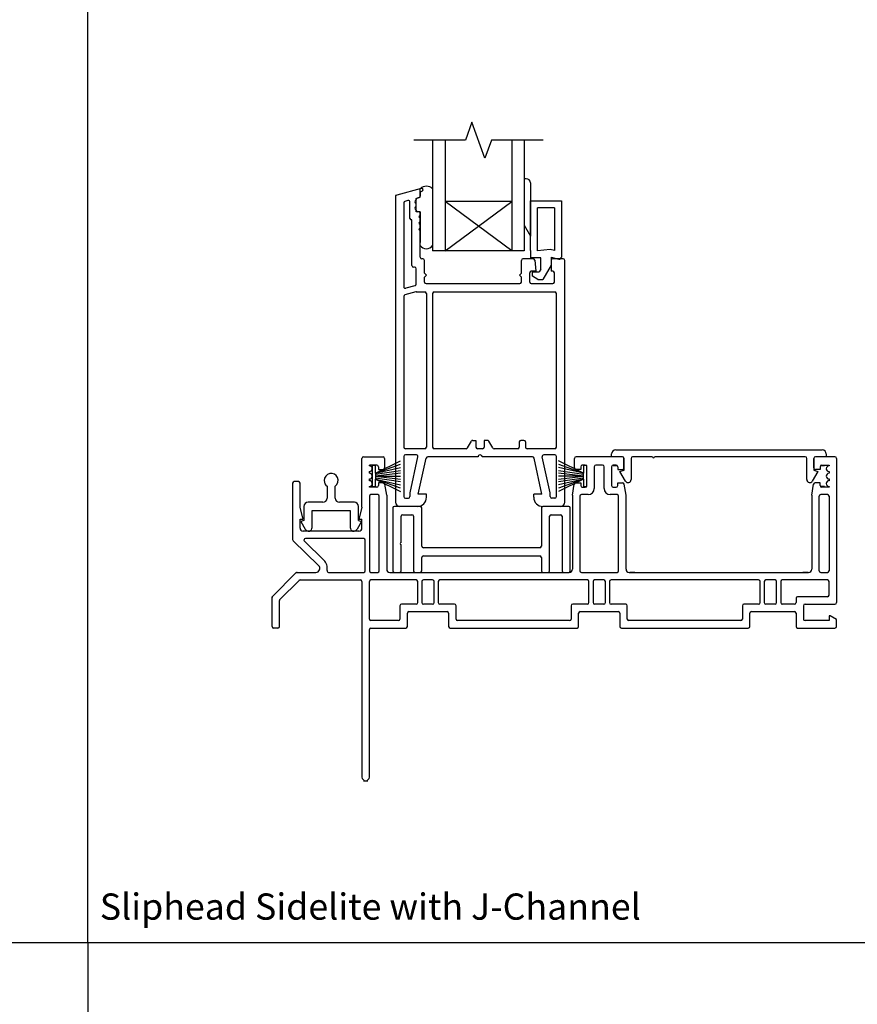
# Model space of a CAD drawing. Units: inches. Extents: x -301 to 233, y 96 to 386.
# Drawn here: x 152 to 160, y 114 to 123 of the extents above; entities that cross this region are included whole.
import ezdxf

# ---------------------------------------------------------------- set-up
doc = ezdxf.new("R2010")
doc.units = ezdxf.units.IN
doc.header["$MEASUREMENT"] = 0
doc.layers.get('0').update_dxf_attribs({"color": 251})
for name, color, linetype in [('Breakline', 251, 'Continuous'), ('Frame', 251, 'Continuous'), ('Glass', 3, 'Continuous'), ('Leader_Model', 7, 'Continuous'), ('Sash', 5, 'Continuous')]:
    doc.layers.add(name, color=color, linetype=linetype)
doc.styles.add('Leader_Model', font='times.ttf', dxfattribs={"height": 0.25})

# ---------------------------------------------------------------- blocks, each defined once
blk = doc.blocks.new('Title block Model_L6')
for p, q in [((16, 18.2), (16, 36)), ((0.4, 18.2), (31.6, 18.2)), ((16, 18.2), (16, 0.4))]:
    blk.add_line(p, q)
at = {"layer": 'Leader_Model', "insert": (16.1135, 18.6676), "char_height": 0.25, "attachment_point": 1, "style": 'Leader_Model'}
blk.add_mtext_dynamic_manual_height_columns('Sliphead Sidelite with J-Channel', width=7.630359, gutter_width=1.25, heights=[0.7947], dxfattribs=at)
blk = doc.blocks.new('SillSSAssemblyWithFlange')
for p, q in [((-0.1225, 1.4797), (-0.1225, 1.4197)), ((-0.1225, 1.4797), (-0.1225, 1.4497)), ((-0.1225, 1.4497), (-0.1225, 1.4197)), ((1.8622, 1.4197), (1.8622, 1.4797)), ((1.8622, 1.4497), (1.8622, 1.4797)), ((1.8622, 1.4197), (1.8622, 1.4497))]:
    blk.add_line(p, q)
at = {"layer": 'Breakline', "linetype": 'Continuous'}
blk.add_lwpolyline([(1.4763, 4.6556), (0.9843, 4.6556), (0.9218, 4.4839), (0.7968, 4.8273), (0.7343, 4.6556), (0.2424, 4.6556)], dxfattribs=at)
at = {"layer": 'Frame', "linetype": 'Continuous'}
for p, q in [((2.1693, 1.7007), (4.1383, 1.7007)), ((-0.252, 1.1543), (-0.252, 1.6187)), ((-0.237, 1.6337), (-0.051, 1.6337)), ((-0.036, 1.6187), (-0.036, 1.5277)), ((1.7757, 1.5277), (1.7757, 1.6187)), ((2.2326, 1.6337), (1.7907, 1.6337)), ((2.1303, 1.6337), (2.1303, 1.6617)), ((2.2333, 1.6337), (2.1303, 1.6337)), ((2.2476, 1.5277), (2.2476, 1.6187)), ((2.2483, 1.5057), (2.2483, 1.6187)), ((2.3153, 1.6187), (2.3153, 1.4162)), ((2.5188, 1.6337), (2.3303, 1.6337)), ((3.9773, 1.6337), (2.5388, 1.6337)), ((3.9923, 1.4162), (3.9923, 1.6187)), ((4.0593, 1.5277), (4.0593, 1.6187)), ((4.0593, 1.6187), (4.0593, 1.5057)), ((4.2602, 1.6337), (4.0743, 1.6337)), ((4.1773, 1.6337), (4.0743, 1.6337)), ((4.1773, 1.6617), (4.1773, 1.6337)), ((4.2752, 1.6187), (4.2752, 0.243)), ((-0.11, 1.5547), (-0.181, 1.5547)), ((-0.181, 1.5477), (-0.181, 1.5547)), ((-0.154, 1.5501), (-0.154, 1.3494)), ((-0.154, 1.5501), (-0.154, 1.3494)), ((-0.1225, 1.5501), (-0.154, 1.5501)), ((-0.1225, 1.4797), (0.116, 1.5956)), ((-0.1225, 1.4797), (0.116, 1.5629)), ((-0.1225, 1.4797), (-0.1225, 1.5501)), ((-0.1225, 1.4797), (-0.1225, 1.5501)), ((-0.1225, 1.4797), (0.116, 1.5312)), ((-0.095, 1.5397), (-0.095, 1.5127)), ((-0.095, 1.5127), (-0.051, 1.5127)), ((1.8622, 1.4797), (1.6237, 1.5956)), ((1.6237, 1.5629), (1.8622, 1.4797)), ((1.8622, 1.4797), (1.6237, 1.5312)), ((1.8347, 1.5127), (1.7907, 1.5127)), ((1.8347, 1.5397), (1.8347, 1.5127)), ((1.8787, 1.5547), (1.8497, 1.5547)), ((1.8622, 1.5501), (1.8622, 1.4797)), ((1.8937, 1.5501), (1.8622, 1.5501)), ((1.8622, 1.5501), (1.8622, 1.4797)), ((1.8937, 1.3494), (1.8937, 1.5501)), ((1.8937, 1.3494), (1.8937, 1.5501)), ((1.8937, 1.3598), (1.8937, 1.5397)), ((1.9646, 1.5397), (1.9646, 1.3328)), ((2.0436, 1.5547), (1.9796, 1.5547)), ((2.0586, 1.3328), (2.0586, 1.5397)), ((2.1296, 1.5397), (2.1296, 1.3598)), ((2.1736, 1.5547), (2.1446, 1.5547)), ((2.1455, 1.5511), (2.177, 1.5511)), ((2.1886, 1.5397), (2.1886, 1.5127)), ((2.1886, 1.5127), (2.2326, 1.5127)), ((2.2093, 1.4953), (2.2483, 1.5057)), ((4.0593, 1.5057), (4.0983, 1.4953)), ((4.1183, 1.5127), (4.0743, 1.5127)), ((4.1183, 1.5397), (4.1183, 1.5127)), ((4.1296, 1.5511), (4.1611, 1.5511)), ((4.1333, 1.5547), (4.2042, 1.5547)), ((4.2042, 1.5547), (4.2042, 1.5477)), ((-0.181, 1.4767), (-0.181, 1.4937)), ((-0.181, 1.4057), (-0.181, 1.4227)), ((0.116, 1.5001), (-0.1225, 1.4647)), ((0.116, 1.4793), (-0.1225, 1.4497)), ((-0.1225, 1.4497), (0.0468, 1.4497)), ((-0.1225, 1.4497), (0.116, 1.4202)), ((-0.1225, 1.4497), (0.116, 1.4497)), ((-0.1225, 1.4347), (0.116, 1.3993)), ((-0.1225, 1.3494), (-0.1225, 1.4197)), ((-0.1225, 1.4197), (0.116, 1.3683)), ((-0.1225, 1.4197), (0.116, 1.3039)), ((-0.1225, 1.3494), (-0.1225, 1.4197)), ((0.116, 1.3366), (-0.1225, 1.4197)), ((1.8622, 1.4647), (1.6237, 1.5001)), ((1.8622, 1.4497), (1.6237, 1.4793)), ((1.6237, 1.4202), (1.8622, 1.4497)), ((1.8622, 1.4497), (1.6237, 1.4497)), ((1.6237, 1.3993), (1.8622, 1.4347)), ((1.8622, 1.4197), (1.6237, 1.3039)), ((1.8622, 1.4197), (1.6237, 1.3683)), ((1.8622, 1.4197), (1.6237, 1.3366)), ((1.8622, 1.4497), (1.6929, 1.4497)), ((1.8622, 1.4197), (1.8622, 1.3494)), ((1.8622, 1.4197), (1.8622, 1.3494)), ((2.263, 1.4022), (2.2093, 1.4953)), ((4.0983, 1.4953), (4.0445, 1.4022)), ((4.2042, 1.4937), (4.2042, 1.4767)), ((4.2042, 1.4227), (4.2042, 1.4057)), ((-0.9138, 1.3828), (-0.9138, 0.8443)), ((-0.8578, 1.3977), (-0.8988, 1.3977)), ((-0.8428, 1.1543), (-0.8428, 1.3828)), ((-0.5852, 1.354), (-0.5852, 1.2395)), ((-0.5062, 1.2391), (-0.5062, 1.354)), ((-0.181, 1.3448), (-0.181, 1.3518)), ((-0.11, 1.3448), (-0.181, 1.3448)), ((-0.154, 1.3494), (-0.1225, 1.3494)), ((-0.0487, 1.3868), (-0.095, 1.3868)), ((-0.095, 1.3868), (-0.095, 1.3598)), ((-0.016, 1.2668), (-0.0339, 1.3742)), ((1.7557, 1.2668), (1.7736, 1.3742)), ((1.7884, 1.3868), (1.8347, 1.3868)), ((1.8347, 1.3868), (1.8347, 1.3598)), ((1.8497, 1.3448), (1.8787, 1.3448)), ((1.8622, 1.3494), (1.8937, 1.3494)), ((2.1446, 1.3448), (2.1736, 1.3448)), ((2.1886, 1.3598), (2.1886, 1.3868)), ((2.1886, 1.3868), (2.2349, 1.3868)), ((2.2676, 1.2668), (2.2497, 1.3742)), ((4.0393, 1.2668), (4.0572, 1.3742)), ((4.1183, 1.3868), (4.072, 1.3868)), ((4.1183, 1.3598), (4.1183, 1.3868)), ((4.1611, 1.3503), (4.1296, 1.3503)), ((4.2042, 1.3448), (4.1333, 1.3448)), ((4.2042, 1.3518), (4.2042, 1.3448)), ((-0.5852, 1.2395), (-0.5852, 1.2391)), ((-0.181, 1.2588), (-0.181, 0.5459)), ((-0.102, 1.2738), (-0.166, 1.2738)), ((-0.087, 0.5459), (-0.087, 1.2588)), ((-0.016, 1.2668), (-0.016, 0.5609)), ((1.7557, 1.2668), (1.7557, 0.5609)), ((1.8267, 1.2588), (1.8267, 0.5459)), ((1.9057, 1.2738), (1.8417, 1.2738)), ((2.1816, 1.2738), (2.1176, 1.2738)), ((2.1966, 0.5459), (2.1966, 1.2588)), ((2.2676, 0.5609), (2.2676, 1.2668)), ((4.0393, 1.2668), (4.0393, 0.5609)), ((4.1103, 0.5459), (4.1103, 1.2588)), ((4.1892, 1.2738), (4.1253, 1.2738)), ((4.2042, 1.2588), (4.2042, 0.5459)), ((-0.8149, 1.0498), (-0.8428, 1.1543)), ((-0.8057, 1.1611), (-0.8057, 1.0251)), ((-0.6246, 1.2001), (-0.7667, 1.2001)), ((-0.6242, 1.2001), (-0.6246, 1.2001)), ((-0.3247, 1.2001), (-0.4672, 1.2001)), ((-0.2857, 1.0251), (-0.2857, 1.1611)), ((-0.252, 1.1543), (-0.2799, 1.0498)), ((0.0428, 1.1459), (0.0428, 0.5459)), ((0.3038, 1.1609), (0.0578, 1.1609)), ((0.3188, 0.7819), (0.3188, 1.1459)), ((1.4598, 1.1459), (1.4598, 0.7819)), ((1.7208, 1.1609), (1.4748, 1.1609)), ((1.7358, 0.5459), (1.7358, 1.1459)), ((-0.8428, 0.9548), (-0.8428, 1.0398)), ((-0.8428, 1.0398), (-0.8149, 1.0398)), ((-0.8149, 1.0498), (-0.8149, 1.0398)), ((-0.7267, 1.1211), (-0.3647, 1.1211)), ((-0.7267, 0.9605), (-0.7267, 1.1211)), ((-0.3647, 1.1211), (-0.3647, 0.9605)), ((-0.2799, 1.0498), (-0.2799, 1.0398)), ((-0.2799, 1.0398), (-0.252, 1.0398)), ((-0.252, 0.9548), (-0.252, 1.0398)), ((0.1218, 0.8159), (0.1218, 1.0669)), ((0.1368, 1.0819), (0.2248, 1.0819)), ((0.2398, 1.0669), (0.2398, 0.5459)), ((1.5388, 0.5459), (1.5388, 1.0669)), ((1.5538, 1.0819), (1.6418, 1.0819)), ((1.6568, 1.0669), (1.6568, 0.5459)), ((-0.8057, 1.0251), (-0.8357, 1.0171)), ((-0.8357, 1.0171), (-0.7929, 0.9428)), ((-0.2557, 1.0171), (-0.2986, 0.9428)), ((-0.2857, 1.0251), (-0.2557, 1.0171)), ((-0.2819, 0.9248), (-0.8129, 0.9248)), ((-0.235, 0.8538), (-0.791, 0.8538)), ((-0.6653, 0.5979), (-0.9093, 0.8335)), ((-0.616, 0.649), (-0.8014, 0.8281)), ((-0.22, 0.5459), (-0.22, 0.8388)), ((0.1218, 0.5459), (0.1218, 0.7959)), ((1.4448, 0.7669), (0.3338, 0.7669)), ((0.3188, 0.5459), (0.3188, 0.6729)), ((0.3338, 0.6879), (1.4448, 0.6879)), ((1.4598, 0.6729), (1.4598, 0.5459)), ((-1.1054, 0.3023), (-0.8822, 0.5265)), ((-0.8822, 0.5265), (-0.8778, 0.5309)), ((-0.8778, 0.5309), (-0.8716, 0.5309)), ((-0.8716, 0.5309), (-0.6924, 0.5309)), ((-0.5698, 0.5309), (-0.235, 0.5309)), ((-0.166, 0.5309), (-0.102, 0.5309)), ((0.014, 0.5309), (1.7257, 0.5309)), ((0.0386, 0.5309), (0.0876, 0.5309)), ((0.0578, 0.5309), (0.1068, 0.5309)), ((0.2548, 0.5309), (0.3038, 0.5309)), ((0.8455, 0.5309), (0.8945, 0.5309)), ((1.4748, 0.5309), (1.5238, 0.5309)), ((1.6524, 0.5309), (1.7014, 0.5309)), ((1.6718, 0.5309), (1.7208, 0.5309)), ((1.8417, 0.5309), (2.1816, 0.5309)), ((2.2976, 0.5309), (4.0093, 0.5309)), ((2.3512, 0.5309), (2.3022, 0.5309)), ((4.0043, 0.5309), (3.9553, 0.5309)), ((4.1253, 0.5309), (4.1892, 0.5309)), ((-1.0344, 0.273), (-0.8527, 0.4555)), ((-0.8421, 0.4599), (-0.267, 0.4599)), ((-0.252, 0.4449), (-0.252, -1.4212)), ((-0.181, 0.086), (-0.181, 0.4449)), ((0.265, 0.4599), (-0.166, 0.4599)), ((0.2799, 0.243), (0.2799, 0.4449)), ((0.3189, 0.4449), (0.3189, 0.243)), ((0.4219, 0.4599), (0.3339, 0.4599)), ((0.4369, 0.243), (0.4369, 0.4449)), ((0.4759, 0.4449), (0.4759, 0.243)), ((1.8987, 0.4599), (0.4909, 0.4599)), ((1.9137, 0.243), (1.9137, 0.4449)), ((1.9527, 0.4449), (1.9527, 0.243)), ((2.0556, 0.4599), (1.9676, 0.4599)), ((2.0706, 0.243), (2.0706, 0.4449)), ((2.1096, 0.4449), (2.1096, 0.243)), ((3.5324, 0.4599), (2.1246, 0.4599)), ((3.5474, 0.243), (3.5474, 0.4449)), ((3.5864, 0.4449), (3.5864, 0.243)), ((3.6893, 0.4599), (3.6014, 0.4599)), ((3.7043, 0.243), (3.7043, 0.4449)), ((3.7433, 0.4449), (3.7433, 0.243)), ((4.1892, 0.4599), (3.7583, 0.4599)), ((4.2042, 0.3139), (4.2042, 0.4449)), ((-1.1098, 0.2979), (-1.1054, 0.3023)), ((-1.1098, 0.2918), (-1.1098, 0.2979)), ((-1.1098, 0.015), (-1.1098, 0.2918)), ((3.8893, 0.2839), (3.8893, 0.243)), ((4.1892, 0.2989), (3.9043, 0.2989)), ((-1.0388, 0.015), (-1.0388, 0.2624)), ((0.11, 0.213), (0.11, 0.086)), ((0.265, 0.228), (0.125, 0.228)), ((0.4219, 0.228), (0.3339, 0.228)), ((0.6309, 0.228), (0.4909, 0.228)), ((0.6459, 0.086), (0.6459, 0.213)), ((1.7437, 0.213), (1.7437, 0.086)), ((1.8987, 0.228), (1.7587, 0.228)), ((2.0556, 0.228), (1.9676, 0.228)), ((2.2646, 0.228), (2.1246, 0.228)), ((2.2796, 0.086), (2.2796, 0.213)), ((3.3774, 0.213), (3.3774, 0.086)), ((3.5324, 0.228), (3.3924, 0.228)), ((3.6893, 0.228), (3.6014, 0.228)), ((3.8743, 0.228), (3.7583, 0.228)), ((3.9603, 0.213), (3.9603, 0.086)), ((3.9753, 0.228), (4.2602, 0.228)), ((0.181, 0.015), (0.181, 0.142)), ((0.196, 0.157), (0.5599, 0.157)), ((0.5749, 0.142), (0.5749, 0.015)), ((1.8147, 0.015), (1.8147, 0.142)), ((1.8297, 0.157), (2.1936, 0.157)), ((2.2086, 0.142), (2.2086, 0.015)), ((3.4484, 0.015), (3.4484, 0.142)), ((3.4634, 0.157), (3.8743, 0.157)), ((3.8893, 0.142), (3.8893, 0.015)), ((4.2042, 0.118), (4.2042, 0.071)), ((4.2142, 0.118), (4.2042, 0.118)), ((4.2752, 0.0828), (4.2142, 0.118)), ((0.095, 0.071), (-0.166, 0.071)), ((1.7287, 0.071), (0.6609, 0.071)), ((3.3624, 0.071), (2.2946, 0.071)), ((4.2042, 0.071), (3.9753, 0.071)), ((4.2752, 0.015), (4.2752, 0.0828)), ((-1.0538, 0), (-1.0948, 0)), ((-0.181, -1.4212), (-0.181, -0.015)), ((-0.166, 0), (0.166, 0)), ((0.5899, 0), (1.7997, 0)), ((2.2236, 0), (3.4334, 0)), ((3.9043, 0), (4.2602, 0)), ((-0.237, -1.4567), (-0.196, -1.4567))]:
    blk.add_line(p, q, dxfattribs=at)
for centre, radius, start, end in [((2.1693, 1.6617), 0.039, 90, 180), ((4.1383, 1.6617), 0.039, 0, 90), ((-0.237, 1.6187), 0.015, 90, 180), ((-0.051, 1.6187), 0.015, 0, 90), ((1.7907, 1.6187), 0.015, 90, 180), ((2.2326, 1.6187), 0.015, 0, 90), ((2.2333, 1.6187), 0.015, 0, 90), ((2.3303, 1.6187), 0.015, 90, 180), ((2.5288, 1.6337), 0.01, 180, 0), ((3.9773, 1.6187), 0.015, 0, 90), ((4.0743, 1.6187), 0.015, 90, 180), ((4.0743, 1.6187), 0.015, 90, 180), ((4.2602, 1.6187), 0.015, 0, 90), ((-0.181, 1.5207), 0.027, 270, 90), ((-0.11, 1.5397), 0.015, 0, 90), ((-0.051, 1.5277), 0.015, 270, 0), ((1.7907, 1.5277), 0.015, 180, 270), ((1.8497, 1.5397), 0.015, 90, 180), ((1.8787, 1.5397), 0.015, 0, 90), ((1.9796, 1.5397), 0.015, 90, 180), ((2.0436, 1.5397), 0.015, 0, 90), ((2.1446, 1.5397), 0.015, 90, 180), ((2.1736, 1.5397), 0.015, 0, 90), ((2.2326, 1.5277), 0.015, 270, 0), ((4.0743, 1.5277), 0.015, 180, 270), ((4.1333, 1.5397), 0.015, 90, 180), ((4.2042, 1.5207), 0.027, 90, 270), ((-0.5457, 1.4081), 0.067, 306.12524, 180), ((-0.181, 1.4497), 0.027, 270, 90), ((2.2873, 1.4162), 0.028, 210, 0), ((4.0203, 1.4162), 0.028, 180, 330), ((4.2042, 1.4497), 0.027, 90, 270), ((-0.8988, 1.3828), 0.015, 90, 180), ((-0.8578, 1.3828), 0.015, 0, 90), ((-0.5457, 1.4081), 0.067, 180, 233.87476), ((-0.181, 1.3788), 0.027, 270, 90), ((-0.11, 1.3598), 0.015, 270, 0), ((-0.0487, 1.3718), 0.015, 9.46232, 90), ((1.7884, 1.3718), 0.015, 90, 170.53768), ((1.8497, 1.3598), 0.015, 180, 270), ((1.8787, 1.3598), 0.015, 270, 0), ((1.9057, 1.3328), 0.059, 270, 0), ((2.1176, 1.3328), 0.059, 180, 270), ((2.1446, 1.3598), 0.015, 180, 270), ((2.1736, 1.3598), 0.015, 270, 0), ((2.2349, 1.3718), 0.015, 9.46232, 90), ((4.072, 1.3718), 0.015, 90, 170.53768), ((4.1333, 1.3598), 0.015, 180, 270), ((4.2042, 1.3788), 0.027, 90, 270), ((-0.6242, 1.2391), 0.039, 270, 0), ((-0.4672, 1.2391), 0.039, 180, 270), ((-0.166, 1.2588), 0.015, 90, 180), ((-0.102, 1.2588), 0.015, 0, 90), ((1.8417, 1.2588), 0.015, 90, 180), ((2.1816, 1.2588), 0.015, 0, 90), ((4.1253, 1.2588), 0.015, 90, 180), ((4.1892, 1.2588), 0.015, 0, 90), ((-0.7667, 1.1611), 0.039, 90, 180), ((-0.3247, 1.1611), 0.039, 0, 90), ((0.0578, 1.1459), 0.015, 90, 180), ((0.3038, 1.1459), 0.015, 0, 90), ((1.4748, 1.1459), 0.015, 90, 180), ((1.7208, 1.1459), 0.015, 0, 90), ((0.1368, 1.0669), 0.015, 90, 180), ((0.2248, 1.0669), 0.015, 0, 90), ((1.5538, 1.0669), 0.015, 90, 180), ((1.6418, 1.0669), 0.015, 0, 90), ((-0.8129, 0.9548), 0.03, 180, 270), ((-0.7622, 0.9605), 0.0354, 210, 0), ((-0.3293, 0.9605), 0.0354, 180, 330), ((-0.2819, 0.9548), 0.03, 270, 0), ((-0.791, 0.8388), 0.015, 90, 226), ((-0.235, 0.8388), 0.015, 0, 90), ((-0.8988, 0.8443), 0.015, 180, 226), ((0.1218, 0.8059), 0.01, 90, 270), ((0.3338, 0.7819), 0.015, 180, 270), ((1.4448, 0.7819), 0.015, 270, 0), ((0.3338, 0.6729), 0.015, 90, 180), ((1.4448, 0.6729), 0.015, 0, 90), ((-0.6924, 0.5699), 0.039, 270, 46), ((-0.6924, 0.5699), 0.11, 348.93048, 46), ((-0.8716, 0.5159), 0.015, 90, 135.12322), ((-0.5698, 0.5459), 0.015, 168.93048, 270), ((-0.235, 0.5459), 0.015, 270, 0), ((-0.166, 0.5459), 0.015, 180, 270), ((-0.102, 0.5459), 0.015, 270, 0), ((0.014, 0.5609), 0.03, 180, 270), ((0.0578, 0.5459), 0.015, 180, 270), ((0.1068, 0.5459), 0.015, 270, 0), ((0.2548, 0.5459), 0.015, 180, 270), ((0.3038, 0.5459), 0.015, 270, 0), ((1.4748, 0.5459), 0.015, 180, 270), ((1.5238, 0.5459), 0.015, 270, 0), ((1.6718, 0.5459), 0.015, 180, 270), ((1.7208, 0.5459), 0.015, 270, 0), ((1.7257, 0.5609), 0.03, 270, 0), ((1.8417, 0.5459), 0.015, 180, 270), ((2.1816, 0.5459), 0.015, 270, 0), ((2.2976, 0.5609), 0.03, 180, 270), ((4.0093, 0.5609), 0.03, 270, 0), ((4.1253, 0.5459), 0.015, 180, 270), ((4.1892, 0.5459), 0.015, 270, 0), ((-0.8421, 0.4449), 0.015, 90, 135.12322), ((-0.267, 0.4449), 0.015, 0, 90), ((-0.166, 0.4449), 0.015, 90, 180), ((0.265, 0.4449), 0.015, 0, 90), ((0.3339, 0.4449), 0.015, 90, 180), ((0.4219, 0.4449), 0.015, 0, 90), ((0.4909, 0.4449), 0.015, 90, 180), ((1.8987, 0.4449), 0.015, 0, 90), ((1.9676, 0.4449), 0.015, 90, 180), ((2.0556, 0.4449), 0.015, 0, 90), ((2.1246, 0.4449), 0.015, 90, 180), ((3.5324, 0.4449), 0.015, 0, 90), ((3.6014, 0.4449), 0.015, 90, 180), ((3.6893, 0.4449), 0.015, 0, 90), ((3.7583, 0.4449), 0.015, 90, 180), ((4.1892, 0.4449), 0.015, 0, 90), ((-1.0948, 0.2918), 0.015, 135.12322, 180), ((3.9043, 0.2839), 0.015, 90, 180), ((4.1892, 0.3139), 0.015, 270, 0), ((-1.0238, 0.2624), 0.015, 135.12322, 180), ((0.125, 0.213), 0.015, 90, 180), ((0.265, 0.243), 0.015, 270, 0), ((0.3339, 0.243), 0.015, 180, 270), ((0.4219, 0.243), 0.015, 270, 0), ((0.4909, 0.243), 0.015, 180, 270), ((0.6309, 0.213), 0.015, 0, 90), ((1.7587, 0.213), 0.015, 90, 180), ((1.8987, 0.243), 0.015, 270, 0), ((1.9676, 0.243), 0.015, 180, 270), ((2.0556, 0.243), 0.015, 270, 0), ((2.1246, 0.243), 0.015, 180, 270), ((2.2646, 0.213), 0.015, 0, 90), ((3.3924, 0.213), 0.015, 90, 180), ((3.5324, 0.243), 0.015, 270, 0), ((3.6014, 0.243), 0.015, 180, 270), ((3.6893, 0.243), 0.015, 270, 0), ((3.7583, 0.243), 0.015, 180, 270), ((3.8743, 0.243), 0.015, 270, 0), ((3.9753, 0.213), 0.015, 90, 180), ((4.2602, 0.243), 0.015, 270, 0), ((0.196, 0.142), 0.015, 90, 180), ((0.5599, 0.142), 0.015, 0, 90), ((1.8297, 0.142), 0.015, 90, 180), ((2.1936, 0.142), 0.015, 0, 90), ((3.4634, 0.142), 0.015, 90, 180), ((3.8743, 0.142), 0.015, 0, 90), ((-1.0948, 0.015), 0.015, 180, 270), ((-1.0538, 0.015), 0.015, 270, 0), ((-0.166, 0.086), 0.015, 180, 270), ((-0.166, -0.015), 0.015, 90, 180), ((0.095, 0.086), 0.015, 270, 0), ((0.166, 0.015), 0.015, 270, 0), ((0.5899, 0.015), 0.015, 180, 270), ((0.6609, 0.086), 0.015, 180, 270), ((1.7287, 0.086), 0.015, 270, 0), ((1.7997, 0.015), 0.015, 270, 0), ((2.2236, 0.015), 0.015, 180, 270), ((2.2946, 0.086), 0.015, 180, 270), ((3.3624, 0.086), 0.015, 270, 0), ((3.4334, 0.015), 0.015, 270, 0), ((3.9043, 0.015), 0.015, 180, 270), ((3.9753, 0.086), 0.015, 180, 270), ((4.2602, 0.015), 0.015, 270, 0), ((-0.2165, -1.4212), 0.0355, 180, 0)]:
    blk.add_arc(centre, radius, start, end, dxfattribs=at)
at = {"layer": 'Glass', "color": 3, "linetype": 'Continuous'}
for p, q in [((0.4224, 4.6556), (0.4224, 3.5984)), ((0.5405, 4.6556), (0.5405, 3.5984)), ((1.1782, 4.6556), (1.1782, 3.5984)), ((1.2963, 4.6556), (1.2963, 3.5984)), ((1.1782, 4.0708), (0.5405, 4.0708)), ((1.1782, 3.5984), (0.5405, 4.0708)), ((0.5405, 3.5984), (1.1782, 4.0708)), ((1.2963, 3.5984), (0.4224, 3.5984))]:
    blk.add_line(p, q, dxfattribs=at)
at = {"layer": 'Sash', "linetype": 'Continuous'}
for p, q in [((1.2963, 4.288), (1.2963, 3.8431)), ((1.316, 4.288), (1.2963, 4.288)), ((1.3554, 4.2486), (1.3554, 3.7408)), ((1.3554, 4.2486), (1.3554, 3.7408)), ((0.3144, 4.1955), (0.0792, 4.132)), ((0.3041, 4.1522), (0.3041, 4.1224)), ((0.3043, 4.1106), (0.3043, 4.1921)), ((0.3217, 4.1685), (0.3152, 4.1667)), ((0.4224, 4.1923), (0.4224, 3.6804)), ((0.4224, 4.1923), (0.4224, 3.6804)), ((0.4224, 4.1615), (0.4224, 3.6496)), ((0.0792, 4.132), (0.0681, 4.129)), ((0.0681, 4.129), (0.0681, 4.1175)), ((0.0681, 4.1175), (0.0681, 1.1999)), ((0.1471, 4.057), (0.1471, 3.2567)), ((0.1872, 4.0793), (0.1582, 4.0715)), ((0.2061, 3.9089), (0.2061, 4.0648)), ((0.2649, 4.1001), (0.3043, 4.1106)), ((0.2649, 4.1001), (0.3043, 4.1106)), ((0.2649, 3.9729), (0.2649, 4.1001)), ((0.2649, 3.9729), (0.2649, 4.1001)), ((0.2651, 4.079), (0.2651, 4.0889)), ((0.2651, 4.019), (0.2651, 4.055)), ((0.293, 4.1079), (0.2762, 4.1033)), ((1.3554, 3.603), (1.3554, 4.0754)), ((1.3554, 4.0754), (1.6506, 4.0754)), ((1.6506, 4.0754), (1.6506, 3.54)), ((0.3043, 3.9729), (0.2649, 3.9729)), ((0.3043, 3.9729), (0.2649, 3.9729)), ((0.2651, 3.9879), (0.2651, 3.995)), ((0.2891, 3.9729), (0.2801, 3.9729)), ((0.3041, 3.937), (0.3041, 3.9579)), ((0.3043, 3.9729), (0.3043, 3.6804)), ((0.3043, 3.6804), (0.3043, 3.9729)), ((1.4223, 3.5991), (1.4223, 4.0085)), ((1.5837, 4.0085), (1.4223, 4.0085)), ((1.5837, 4.0085), (1.5837, 3.6016)), ((0.2251, 3.8939), (0.2211, 3.8939)), ((0.2251, 3.459), (0.2251, 3.8939)), ((0.3041, 3.876), (0.3041, 3.913)), ((0.3041, 3.816), (0.3041, 3.852)), ((0.3041, 3.538), (0.3041, 3.792)), ((1.2963, 3.8431), (1.3554, 3.7408)), ((1.3554, 3.603), (1.3554, 3.5321)), ((1.5451, 3.6119), (1.4223, 3.5991)), ((1.5837, 3.6016), (1.5451, 3.6119)), ((0.3291, 3.523), (0.3191, 3.523)), ((0.3441, 3.385), (0.3441, 3.508)), ((1.2691, 3.385), (1.2691, 3.508)), ((1.3814, 3.523), (1.2841, 3.523)), ((1.4538, 3.5321), (1.3554, 3.5321)), ((1.3964, 3.5094), (1.4061, 3.405)), ((1.4538, 3.4256), (1.4538, 3.5321)), ((1.5521, 3.508), (1.5521, 3.405)), ((1.5522, 3.5407), (1.5522, 3.4638)), ((1.5522, 3.5407), (1.6258, 3.521)), ((1.6671, 3.523), (1.5671, 3.523)), ((1.6821, 1.1999), (1.6821, 3.508)), ((0.2501, 3.444), (0.2401, 3.444)), ((0.2651, 3.2806), (0.2651, 3.429)), ((0.3441, 3.385), (0.3631, 3.366)), ((1.2501, 3.366), (1.2691, 3.385)), ((1.3481, 3.302), (1.3481, 3.39)), ((1.4061, 3.405), (1.3631, 3.405)), ((1.375, 3.3574), (1.375, 3.3983)), ((1.375, 3.3983), (1.438, 3.3983)), ((1.4538, 3.4256), (1.438, 3.3983)), ((1.5522, 3.4638), (1.4735, 3.3274)), ((1.5691, 3.405), (1.5521, 3.405)), ((1.5841, 3.302), (1.5841, 3.39)), ((0.3631, 3.366), (0.3441, 3.347)), ((0.3441, 3.302), (0.3441, 3.347)), ((1.2691, 3.347), (1.2501, 3.366)), ((1.2691, 3.302), (1.2691, 3.347)), ((1.4269, 3.3274), (1.375, 3.3574)), ((1.4269, 3.3274), (1.4735, 3.3274)), ((0.2631, 3.2074), (0.1581, 3.179)), ((0.254, 3.2661), (0.166, 3.2422)), ((0.2651, 3.208), (0.2631, 3.2074)), ((0.2651, 3.208), (0.2671, 3.208)), ((0.2671, 3.208), (0.3481, 3.208)), ((0.3591, 3.287), (1.2541, 3.287)), ((0.4371, 3.208), (1.5881, 3.208)), ((1.3631, 3.287), (1.5691, 3.287)), ((0.1471, 3.1645), (0.1471, 1.7269)), ((0.3631, 3.193), (0.3631, 1.7269)), ((0.4221, 3.193), (0.4221, 1.7269)), ((1.6031, 1.7269), (1.6031, 3.193)), ((0.8052, 1.7909), (0.8356, 1.7909)), ((0.8356, 1.7909), (0.8356, 1.7269)), ((0.9146, 1.7909), (0.9146, 1.7269)), ((0.945, 1.7909), (0.9146, 1.7909)), ((1.2931, 1.7909), (1.2641, 1.7909)), ((0.3481, 1.7119), (0.1621, 1.7119)), ((0.742, 1.7119), (0.4371, 1.7119)), ((0.7549, 1.7194), (0.7922, 1.7835)), ((0.8996, 1.7119), (0.8506, 1.7119)), ((0.9953, 1.7194), (0.9579, 1.7835)), ((1.2341, 1.7119), (1.0082, 1.7119)), ((1.2491, 1.7759), (1.2491, 1.7269)), ((1.3081, 1.7759), (1.3081, 1.7269)), ((1.5881, 1.7119), (1.3231, 1.7119)), ((0.1471, 1.6379), (0.1471, 1.2549)), ((0.2679, 1.6529), (0.1621, 1.6529)), ((0.2064, 1.2891), (0.2826, 1.6347)), ((0.2851, 1.2789), (0.3605, 1.6211)), ((0.8551, 1.6329), (0.3751, 1.6329)), ((1.375, 1.6329), (0.8951, 1.6329)), ((1.4651, 1.2789), (1.3897, 1.6211)), ((1.5438, 1.2891), (1.4676, 1.6347)), ((1.5881, 1.6529), (1.4823, 1.6529)), ((1.6031, 1.2549), (1.6031, 1.6379)), ((0.2061, 1.2859), (0.2061, 1.2549)), ((0.3631, 1.2789), (0.2851, 1.2789)), ((0.3631, 1.2479), (0.3631, 1.2789)), ((1.4651, 1.2789), (1.3871, 1.2789)), ((1.3871, 1.2479), (1.3871, 1.2789)), ((1.5441, 1.2549), (1.5441, 1.2859)), ((1.5881, 1.2399), (1.5591, 1.2399)), ((0.2761, 1.1609), (0.1071, 1.1609)), ((1.6431, 1.1609), (1.4741, 1.1609))]:
    blk.add_line(p, q, dxfattribs=at)
at = {"layer": 'Sash'}
blk.add_line((0.1621, 1.2399), (0.1911, 1.2399), dxfattribs=at)
at = {"layer": 'Sash', "linetype": 'Continuous'}
for centre, radius, start, end in [((1.316, 4.2486), 0.0394, 0, 90), ((0.3191, 4.1522), 0.015, 105.10986, 180), ((0.3634, 4.131), 0.0851, 46.14237, 134.04672), ((0.3634, 4.131), 0.0851, 46.14237, 134.04672), ((0.3181, 4.182), 0.014, 285.10986, 105.10986), ((0.0831, 4.1175), 0.015, 105.10986, 180), ((0.1621, 4.057), 0.015, 105.10986, 180), ((0.1911, 4.0648), 0.015, 0, 105.10986), ((0.2651, 4.067), 0.012, 90, 270), ((0.2801, 4.0889), 0.015, 105.10986, 180), ((0.2891, 4.1224), 0.015, 285.10986, 0), ((0.2651, 4.007), 0.012, 90, 270), ((0.2801, 3.9879), 0.015, 180, 270), ((0.2891, 3.9579), 0.015, 0, 90), ((0.2211, 3.9089), 0.015, 180, 270), ((0.3041, 3.925), 0.012, 90, 270), ((0.3041, 3.864), 0.012, 90, 270), ((0.3041, 3.804), 0.012, 90, 270), ((0.3633, 3.6933), 0.0735, 216.53332, 323.46668), ((0.3633, 3.6933), 0.0735, 216.53332, 323.46668), ((0.3191, 3.538), 0.015, 180, 270), ((0.3291, 3.508), 0.015, 0, 90), ((1.2841, 3.508), 0.015, 90, 180), ((1.3814, 3.508), 0.015, 5.32574, 90), ((1.5671, 3.508), 0.015, 90, 180), ((1.6309, 3.54), 0.0197, 255, 0), ((1.6671, 3.508), 0.015, 0, 90), ((0.2401, 3.459), 0.015, 180, 270), ((0.2501, 3.429), 0.015, 0, 90), ((1.3631, 3.39), 0.015, 90, 180), ((1.5691, 3.39), 0.015, 0, 90), ((0.3591, 3.302), 0.015, 180, 270), ((1.2541, 3.302), 0.015, 270, 0), ((1.3631, 3.302), 0.015, 180, 270), ((1.5691, 3.302), 0.015, 270, 0), ((0.1621, 3.2567), 0.015, 180, 285.17292), ((0.2501, 3.2806), 0.015, 285.17292, 0), ((0.2671, 3.193), 0.015, 90, 105.17292), ((0.3481, 3.193), 0.015, 0, 90), ((0.4371, 3.193), 0.015, 90, 180), ((1.5881, 3.193), 0.015, 0, 90), ((0.1621, 3.1645), 0.015, 105.17292, 180), ((0.8052, 1.7759), 0.015, 90, 149.78868), ((0.945, 1.7759), 0.015, 30.21132, 90), ((1.2641, 1.7759), 0.015, 90, 180), ((1.2931, 1.7759), 0.015, 0, 90), ((0.1621, 1.7269), 0.015, 180, 270), ((0.3481, 1.7269), 0.015, 270, 0), ((0.4371, 1.7269), 0.015, 180, 270), ((0.742, 1.7269), 0.015, 270, 329.78868), ((0.8506, 1.7269), 0.015, 180, 270), ((0.8996, 1.7269), 0.015, 270, 0), ((1.0082, 1.7269), 0.015, 210.21132, 270), ((1.2341, 1.7269), 0.015, 270, 0), ((1.3231, 1.7269), 0.015, 180, 270), ((1.5881, 1.7269), 0.015, 270, 0), ((0.1621, 1.6379), 0.015, 90, 180), ((0.2679, 1.6379), 0.015, 347.57406, 90), ((0.3751, 1.6179), 0.015, 90, 167.57406), ((0.8751, 1.6329), 0.02, 0, 180), ((1.375, 1.6179), 0.015, 12.42594, 90), ((1.4823, 1.6379), 0.015, 90, 192.42594), ((1.5881, 1.6379), 0.015, 0, 90), ((0.1621, 1.2549), 0.015, 180, 270), ((0.1911, 1.2549), 0.015, 270, 0), ((0.2211, 1.2859), 0.015, 167.57406, 180), ((0.2761, 1.2479), 0.087, 270, 0), ((1.4741, 1.2479), 0.087, 180, 270), ((1.5291, 1.2859), 0.015, 0, 12.42594), ((1.5591, 1.2549), 0.015, 180, 270), ((1.5881, 1.2549), 0.015, 270, 0), ((0.1071, 1.1999), 0.039, 180, 270), ((1.6431, 1.1999), 0.039, 270, 0)]:
    blk.add_arc(centre, radius, start, end, dxfattribs=at)

msp = doc.modelspace()

# ---------------------------------------------------------------- block references
for name, p in [('Title block Model_L6', (136.6347, 96.4708)), ('SillSSAssemblyWithFlange', (155.5016, 117.6708))]:
    msp.add_blockref(name, p)

doc.saveas('drawing.dxf')
